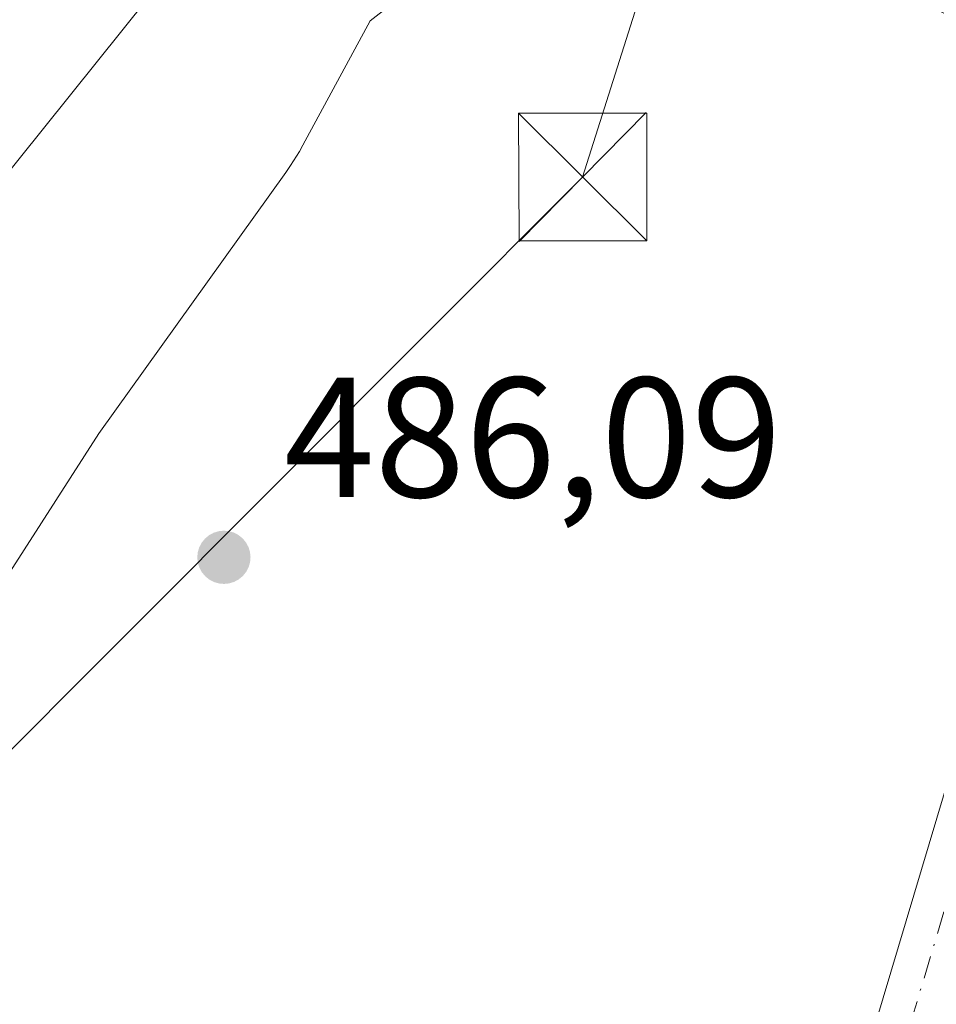
# Model space of a CAD drawing. Units: metres. Extents: x 624379 to 627830, y 4736494 to 4738869.
# Drawn here: x 626511 to 626564, y 4737388 to 4737445 of the extents above; entities that cross this region are included whole.
import ezdxf

# ---------------------------------------------------------------- set-up
doc = ezdxf.new("R2010")
doc.units = ezdxf.units.M
doc.header["$MEASUREMENT"] = 0
doc.linetypes.add('DGN Style 4', pattern=[2.6384748266838614, 1.318413404963828, -0.6592067024819142, 0.001648016756204785, -0.6592067024819142])
for name, color, linetype, lineweight in [('Arbolado forestal CxS', 92, 'Continuous', 0), ('Corriente artificial Cxs', 4, 'Continuous', 13), ('Corriente artificial eje', 142, 'DGN Style 4', 0), ('Espacio natural protegido', 121, 'Continuous', 13), ('Espacio natural protegido CxS', 121, 'Continuous', 0), ('Huerta CxS', 92, 'Continuous', 0), ('Instalación de servicios públicos CxS', 91, 'Continuous', 0), ('Punto de cota en terreno', 7, 'Continuous', 0), ('Rótulo de punto de cota en terreno', 7, 'Continuous', 0), ('Suelo desnudo CxS', 253, 'Continuous', 0), ('Tendido', 6, 'Continuous', 0), ('Torre de tendido puntual', 7, 'Continuous', 0)]:
    doc.layers.add(name, color=color, linetype=linetype, lineweight=lineweight)
doc.styles.add('Style-Arial', font='txt')

# ---------------------------------------------------------------- blocks, each defined once
blk = doc.blocks.new('5PATER')
at = {"layer": 'Huerta CxS', "linetype": 'Continuous', "lineweight": 0}
h = blk.add_hatch(color=51, dxfattribs=at)
edge = h.paths.add_edge_path()
edge.add_ellipse((0, 0), major_axis=(-0.1095731443231308, -0.1110710700762829), ratio=0.9994222409660322, start_angle=0, end_angle=360)
blk = doc.blocks.new('5TTEND')
at = {"layer": 'Instalación de servicios públicos CxS', "color": 7, "linetype": 'Continuous', "lineweight": 0}
for p, q in [((-0.375, 0.3754), (0.375, -0.3746)), ((0.3720000000000001, 0.3784000000000001), (-0.3720000000000001, -0.3776))]:
    blk.add_line(p, q, dxfattribs=at)
at = {"layer": 'Instalación de servicios públicos CxS', "color": 7, "linetype": 'Continuous', "lineweight": 0, "flags": 128}
blk.add_lwpolyline([(-0.375, -0.3746), (0.375, -0.3746), (0.375, 0.3754), (-0.375, 0.3754), (-0.3720000000000001, -0.3776)], dxfattribs=at)

msp = doc.modelspace()

# ---------------------------------------------------------------- linework, layer by layer
at = {"layer": 'Arbolado forestal CxS', "color": 92, "linetype": 'Continuous', "lineweight": 0}
for points in [[(626452.7801000001, 4737319.030099999, 483.4513000000007), (626449.4501, 4737330.530099999, 482.9030999999959), (626448.2301000003, 4737336.790100001, 482.5693000000028), (626448.4301000005, 4737342.960100001, 483.1532000000007), (626449.6101000002, 4737350.870100001, 483.5448999999935), (626453.5401, 4737363.090100001, 483.5917999999947), (626456.3400999998, 4737369.380100001, 483.4257999999973), (626466.1201, 4737385.880100001, 483.3359000000055), (626516.9101, 4737457.8101, 484.2088999999978), (626525.9138000002, 4737466.422300001, 483.9063000000024), (626529.9495000001, 4737464.1965, 485.5090000000055), (626527.3403000003, 4737458.078700001, 485.4339000000036), (626493.8492999999, 4737416.313300001, 484.8668999999937), (626474.2357000001, 4737384.865700001, 485.2740000000049), (626469.5701000001, 4737365.0657, 486.6264999999985), (626469.2159000002, 4737351.7127, 487.2238000000071), (626477.8733000001, 4737334.9407, 486.2608000000037), (626480.5072999997, 4737328.4417, 486.260500000004), (626492.2198999999, 4737315.347300001, 486.2216000000044)], [(626529.9495000001, 4737464.1965, 485.5090000000055), (626527.3403000003, 4737458.078700001, 485.4339000000036), (626493.8492999999, 4737416.313300001, 484.8668999999937), (626474.2357000001, 4737384.865700001, 485.2740000000049), (626469.5701000001, 4737365.0657, 486.6264999999985), (626469.2159000002, 4737351.7127, 487.2238000000071), (626477.8733000001, 4737334.9407, 486.2608000000037), (626480.5072999997, 4737328.4417, 486.260500000004), (626492.2198999999, 4737315.347300001, 486.2216000000044), (626513.1715000002, 4737285.928099999, 486.2041999999929), (626526.5147000002, 4737264.123000001, 486.6450000000041)]]:
    msp.add_polyline3d(points, dxfattribs=at)
at = {"layer": 'Corriente artificial Cxs', "color": 4, "linetype": 'Continuous', "lineweight": 13}
msp.add_polyline3d([(626578.4301000005, 4737431.880100001, 487.3497000000062), (626559.1501000002, 4737367.3301, 486.391300000003), (626544.5100999996, 4737323.840100001, 486.1781000000047), (626534.2001, 4737290.020099999, 486.0761000000057), (626531.1801000005, 4737277.1601, 485.9989999999962), (626530.1201, 4737258.2501, 486.2900999999983), (626532.7801000001, 4737243.600099999, 486.0769), (626535.5500999996, 4737236.7501, 486.2069999999949), (626531.9101, 4737235.270099999, 485.9100000000035), (626528.9801000003, 4737242.5001, 486.0673999999999), (626526.1700999998, 4737258.0001, 486.0798000000068), (626527.2801000001, 4737277.720100001, 486.1285000000062), (626530.4001000002, 4737291.040100001, 486.125199999995), (626540.7701000003, 4737325.040100001, 486.3424999999989), (626555.4101, 4737368.520099999, 486.3944999999949), (626574.6601, 4737433.0001, 487.1278000000021)], close=True, dxfattribs=at)
msp.add_polyline3d([(626531.9101, 4737235.270099999, 485.9100000000035), (626528.9801000003, 4737242.5001, 486.0673999999999), (626526.1700999998, 4737258.0001, 486.0798000000068), (626527.2801000001, 4737277.720100001, 486.1285000000062), (626530.4001000002, 4737291.040100001, 486.125199999995), (626540.7701000003, 4737325.040100001, 486.3424999999989), (626555.4101, 4737368.520099999, 486.3944999999949), (626574.6601, 4737433.0001, 487.1278000000021)], dxfattribs=at)
at = {"layer": 'Corriente artificial eje', "color": 142, "linetype": 'DGN Style 4', "lineweight": 0}
msp.add_polyline3d([(626576.6312999995, 4737432.4145, 487.2210999999952), (626557.5251000002, 4737368.848099999, 486.360400000005), (626543.1639, 4737325.946900001, 486.2437000000064), (626540.8705000002, 4737318.636299999, 486.2461999999941), (626533.0083999997, 4737292.7631, 486.1269999999931), (626531.4319000002, 4737286.781199999, 485.9575000000041), (626529.9858999997, 4737280.4714, 485.9377999999998), (626529.3185000002, 4737276.602499999, 486.1429999999964), (626529.0010000002, 4737273.222899999, 486.5163999999932), (626528.3865999999, 4737262.296599999, 486.4184999999998), (626528.3820000002, 4737257.752599999, 486.2287999999971), (626528.7759999996, 4737254.717700001, 486.2715999999928), (626530.7659, 4737244.121300001, 486.079700000002), (626531.5048000002, 4737241.641100001, 485.9903000000049), (626532.4119999995, 4737239.294299999, 485.920499999993), (626534.0425000006, 4737236.1371, 486.069399999993)], dxfattribs=at)
at = {"layer": 'Espacio natural protegido', "color": 121, "linetype": 'Continuous', "lineweight": 13, "flags": 128}
msp.add_lwpolyline([(626507.5527, 4737409.075000001), (626515.3049999999, 4737421.134899999), (626526.2594000014, 4737436.439700002), (626526.5335000001, 4737436.835699998), (626527.0515000012, 4737437.669700001), (626527.2515000001, 4737438.027700001), (626531.1957, 4737445.311600001), (626534.7668000016, 4737448.118599999), (626535.3868000008, 4737448.633500002), (626536.1037999997, 4737449.304500001), (626536.7748000014, 4737450.021500001), (626537.3978000013, 4737450.779500001), (626537.968900001, 4737451.577500002), (626538.4879000008, 4737452.411500001), (626538.949900001, 4737453.2775), (626539.013900001, 4737453.418500001), (626539.8646000006, 4737479.0914), (626570.0921999998, 4737465.566099999), (626576.0971999997, 4737462.879000002), (626584.840300001, 4737466.082900001), (626586.3834000007, 4737471.660800002), (626590.6973000009, 4737466.7548), (626616.5734999999, 4737546.881200002)], dxfattribs=at)
at = {"layer": 'Espacio natural protegido CxS', "color": 121, "linetype": 'Continuous', "lineweight": 0, "flags": 128}
msp.add_lwpolyline([(626616.5734999994, 4737546.881200001), (626590.6973000005, 4737466.754799999), (626586.3834000002, 4737471.660800001), (626584.8403000005, 4737466.0829), (626576.0971999991, 4737462.879000001), (626570.0921999993, 4737465.566099999), (626539.8646000001, 4737479.091399999), (626539.0139000004, 4737453.418500001), (626538.9499000005, 4737453.2775), (626538.4879000002, 4737452.411499999), (626537.9689000006, 4737451.577500001), (626537.3978000006, 4737450.7795), (626536.7748000007, 4737450.0215), (626536.1037999992, 4737449.304500001), (626535.3868000002, 4737448.633500001), (626534.766800001, 4737448.118600001), (626531.1956999995, 4737445.311599999), (626527.2514999995, 4737438.027700001), (626527.0515000006, 4737437.669700001), (626526.5334999998, 4737436.835699999), (626526.2594000008, 4737436.439700001), (626515.3049999994, 4737421.1349), (626507.5526999994, 4737409.075)], dxfattribs=at)
at = {"layer": 'Huerta CxS', "color": 92, "linetype": 'Continuous', "lineweight": 0}
for points in [[(626492.2198999999, 4737315.347300001, 486.2216000000044), (626480.5072999997, 4737328.4417, 486.260500000004), (626477.8733000001, 4737334.9407, 486.2608000000037), (626469.2159000002, 4737351.7127, 487.2238000000071), (626469.5701000001, 4737365.0657, 486.6264999999985), (626474.2357000001, 4737384.865700001, 485.2740000000049), (626493.8492999999, 4737416.313300001, 484.8668999999937), (626527.3403000003, 4737458.078700001, 485.4339000000036), (626529.9495000001, 4737464.1965, 485.5090000000055), (626532.1511000004, 4737462.9823, 486.5531999999948), (626552.8406999996, 4737451.572100001, 487.2761000000028), (626553.1659000004, 4737451.4025, 487.2687000000006), (626553.2244999995, 4737451.3739, 487.2678000000015), (626564.551, 4737445.9027, 487.2719999999972), (626572.7111000001, 4737441.372500001, 487.3776000000071), (626573.0554999998, 4737441.192299999, 487.3965000000026), (626573.4392999997, 4737441.015500001, 487.420499999993), (626575.7556999996, 4737440.021500001, 487.584799999997), (626576.7030999997, 4737438.554500001, 487.5691999999981), (626574.6601, 4737433.0001, 487.1278000000021), (626555.4101, 4737368.520099999, 486.3944999999949), (626540.7701000003, 4737325.040100001, 486.3424999999989), (626530.4001000002, 4737291.040100001, 486.125199999995)], [(626529.9495000001, 4737464.1965, 485.5090000000055), (626527.3403000003, 4737458.078700001, 485.4339000000036), (626493.8492999999, 4737416.313300001, 484.8668999999937), (626474.2357000001, 4737384.865700001, 485.2740000000049), (626469.5701000001, 4737365.0657, 486.6264999999985), (626469.2159000002, 4737351.7127, 487.2238000000071), (626477.8733000001, 4737334.9407, 486.2608000000037), (626480.5072999997, 4737328.4417, 486.260500000004), (626492.2198999999, 4737315.347300001, 486.2216000000044), (626513.1715000002, 4737285.928099999, 486.2041999999929), (626526.5147000002, 4737264.123000001, 486.6450000000041)], [(626576.7030999997, 4737438.554500001, 487.5691999999981), (626574.6601, 4737433.0001, 487.1278000000021), (626555.4101, 4737368.520099999, 486.3944999999949), (626540.7701000003, 4737325.040100001, 486.3424999999989), (626530.4001000002, 4737291.040100001, 486.125199999995), (626527.2801000001, 4737277.720100001, 486.1285000000062), (626526.5147000002, 4737264.123000001, 486.6450000000041)]]:
    msp.add_polyline3d(points, dxfattribs=at)
at = {"layer": 'Suelo desnudo CxS', "color": 253, "linetype": 'Continuous', "lineweight": 0}
for points in [[(626530.4001000002, 4737291.040100001, 486.125199999995), (626540.7701000003, 4737325.040100001, 486.3424999999989), (626555.4101, 4737368.520099999, 486.3944999999949), (626574.6601, 4737433.0001, 487.1278000000021), (626576.7030999997, 4737438.554500001, 487.5691999999981), (626583.5399000002, 4737457.142300001, 487.456600000005), (626584.5100999996, 4737459.780099999, 487.2128999999986), (626587.8701, 4737469.4001, 487.1445999999996), (626598.4501, 4737511.190099999, 487.3699999999953), (626626.2200999996, 4737595.0601, 487.532600000006), (626639.9600999998, 4737646.100099999, 488.0515000000014), (626656.0401, 4737699.950099999, 487.8277999999991)], [(626576.7030999997, 4737438.554500001, 487.5691999999981), (626574.6601, 4737433.0001, 487.1278000000021), (626555.4101, 4737368.520099999, 486.3944999999949), (626540.7701000003, 4737325.040100001, 486.3424999999989), (626530.4001000002, 4737291.040100001, 486.125199999995), (626527.2801000001, 4737277.720100001, 486.1285000000062), (626526.5147000002, 4737264.123000001, 486.6450000000041)]]:
    msp.add_polyline3d(points, dxfattribs=at)
at = {"layer": 'Tendido', "color": 6, "linetype": 'Continuous', "lineweight": 0, "extrusion": (0.258206741985888, -0.1145462215268011, 0.9592749561658358), "elevation": -380410.5807260345, "flags": 128}
msp.add_lwpolyline([(4584337.704768654, 1293659.666360448), (4584514.617452173, 1293588.838247856), (4584623.025236909, 1293601.382057371)], dxfattribs=at)

# ---------------------------------------------------------------- block references
at = {"layer": 'Punto de cota en terreno', "color": 7, "linetype": 'Continuous', "lineweight": 0, "xscale": 10, "yscale": 10, "zscale": 10}
msp.add_blockref('5PATER', (626522.6299999999, 4737413.880000001, 486.0899999999965), dxfattribs=at)
at = {"layer": 'Torre de tendido puntual', "color": 7, "linetype": 'Continuous', "lineweight": 0, "xscale": 10, "yscale": 10, "zscale": 10}
msp.add_blockref('5TTEND', (626543.6465999996, 4737436.1623, 486.8653000000049), dxfattribs=at)

# ---------------------------------------------------------------- texts
at = {"layer": 'Rótulo de punto de cota en terreno', "color": 7, "linetype": 'Continuous', "lineweight": 0, "style": 'Style-Arial'}
msp.add_text('486,09', height=7.000000000000002, dxfattribs=at).set_placement((626526.1578000003, 4737417.4078))

doc.saveas('drawing.dxf')
